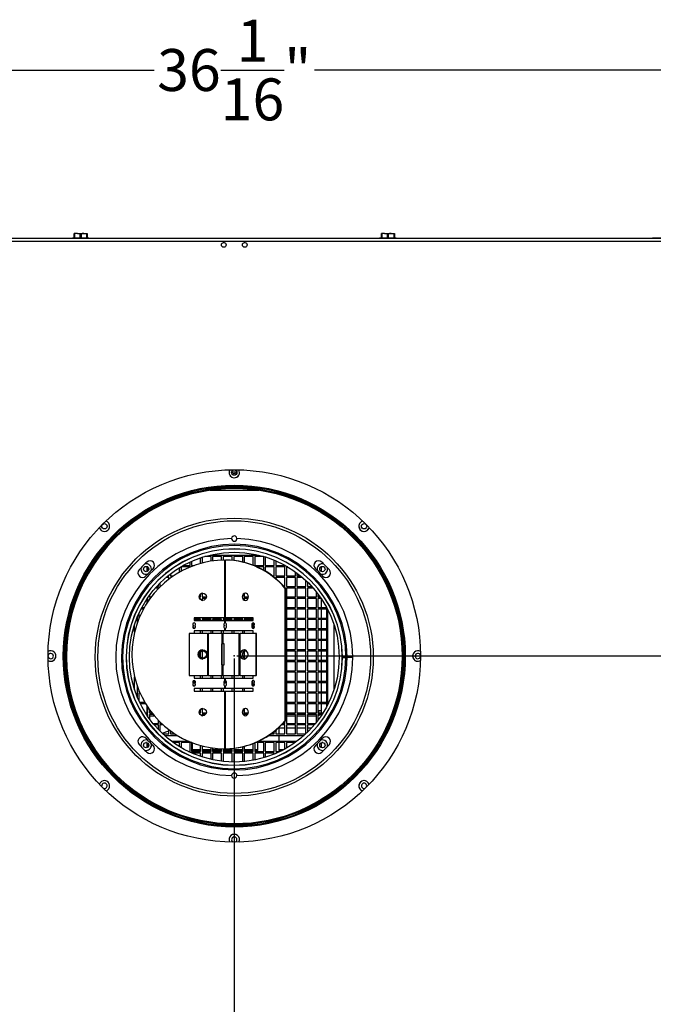
# Model space of a CAD drawing. Extents: x 5 to 179, y 7 to 122.
# Drawn here: x 86 to 101, y 96 to 119 of the extents above; entities that cross this region are included whole.
import ezdxf

# ---------------------------------------------------------------- set-up
doc = ezdxf.new("R2010")
doc.units = 0
doc.header["$MEASUREMENT"] = 0
doc.header["$PDSIZE"] = -1
doc.linetypes.add('SLD-SOLID', pattern=[0])
doc.layers.get('0').update_dxf_attribs({"linetype": 'CONTINUOUS'})
doc.layers.get('DEFPOINTS').update_dxf_attribs({"linetype": 'CONTINUOUS'})
doc.layers.add('DIM', color=3, linetype='SLD-SOLID')
doc.layers.add('SLD-0', color=7, linetype='SLD-SOLID')
doc.styles.add('SLDTEXTSTYLE0', font='TXT', dxfattribs={"width": 0.75})
doc.styles.get("Standard").update_dxf_attribs({"font": 'arial.ttf'})
doc.dimstyles.new('ARCH_SALES_DRAWING', dxfattribs={"dimtxt": 1, "dimasz": 0.75, "dimexe": 1, "dimexo": 0.5, "dimgap": 0.25, "dimtad": 0, "dimtih": 1, "dimtoh": 1, "dimdec": 4, "dimzin": 12, "dimtxsty": 'SLDTEXTSTYLE0', "dimsah": 1, "dimcen": 0.09, "dimclrd": 256, "dimclre": 256, "dimclrt": 256, "dimazin": 3, "dimtfac": 1, "dimtdec": 3, "dimtofl": 0, "dimtmove": 0, "dimatfit": 3, "dimtolj": 1, "dimtzin": 12})

# ---------------------------------------------------------------- blocks, each defined once
blk = doc.blocks.new('_D_17')
at = {"layer": 'DEFPOINTS', "color": 0}
for p in [(109.543, 113.782), (127.659, 113.782), (91.505, 103.836)]:
    blk.add_point(p, dxfattribs=at)
at = {"layer": 'DIM'}
for p, q in [((109.606, 113.782), (128.659, 113.782)), ((127.659, 112.532), (127.659, 110.255)), ((127.659, 105.086), (127.659, 107.363)), ((91.568, 103.836), (128.659, 103.836))]:
    blk.add_line(p, q, dxfattribs=at)
for points in [[(127.868, 112.532), (127.451, 112.532), (127.659, 113.782)], [(127.451, 105.086), (127.868, 105.086), (127.659, 103.836)]]:
    blk.add_solid(points, dxfattribs=at)
at = {"layer": 'DIM', "insert": (127.659, 108.809), "char_height": 1, "attachment_point": 5}
blk.add_mtext('\\A1;9{\\H1.000000x;\\S15/16;}"', dxfattribs=at)
blk = doc.blocks.new('_D_18')
at = {"layer": 'DEFPOINTS', "color": 0}
for p in [(91.505, 103.836), (62.51, 89.826), (62.51, 79.858)]:
    blk.add_point(p, dxfattribs=at)
at = {"layer": 'DIM'}
for p, q in [((91.505, 103.773), (91.505, 78.858)), ((62.51, 89.763), (62.51, 78.858)), ((63.76, 79.858), (75.787, 79.858)), ((90.255, 79.858), (78.228, 79.858))]:
    blk.add_line(p, q, dxfattribs=at)
for points in [[(63.76, 80.066), (63.76, 79.65), (62.51, 79.858)], [(90.255, 79.65), (90.255, 80.066), (91.505, 79.858)]]:
    blk.add_solid(points, dxfattribs=at)
at = {"layer": 'DIM', "insert": (77.007, 79.858), "char_height": 1, "attachment_point": 5}
blk.add_mtext('\\A1;29"', dxfattribs=at)
blk = doc.blocks.new('_D_20')
at = {"layer": 'DEFPOINTS', "color": 0}
for p in [(109.543, 117.801), (73.467, 113.782), (109.543, 113.782)]:
    blk.add_point(p, dxfattribs=at)
at = {"layer": 'DIM'}
for p, q in [((73.467, 113.845), (73.467, 118.801)), ((109.543, 113.845), (109.543, 118.801)), ((74.717, 117.801), (89.593, 117.801)), ((108.293, 117.801), (93.416, 117.801))]:
    blk.add_line(p, q, dxfattribs=at)
for points in [[(74.717, 118.009), (74.717, 117.592), (73.467, 117.801)], [(108.293, 117.592), (108.293, 118.009), (109.543, 117.801)]]:
    blk.add_solid(points, dxfattribs=at)
at = {"layer": 'DIM', "insert": (91.505, 117.801), "char_height": 1, "attachment_point": 5}
blk.add_mtext('\\A1;36{\\H1.000000x;\\S1/16;}"', dxfattribs=at)

msp = doc.modelspace()

# ---------------------------------------------------------------- linework, layer by layer
at = {"color": 7, "linetype": 'SLD-SOLID'}
for p, q in [((87.68908, 113.89558), (87.68908, 113.90439)), ((87.76633, 113.90439), (87.68908, 113.90439)), ((87.69815, 113.89558), (87.68908, 113.89558)), ((87.68908, 113.78999), (87.68908, 113.89558)), ((87.69815, 113.89558), (87.69815, 113.78999)), ((87.83451, 113.89558), (87.76633, 113.90439)), ((87.76633, 113.90439), (87.92083, 113.90439)), ((87.83451, 113.78999), (87.83451, 113.89558)), ((87.85265, 113.89558), (87.83451, 113.89558)), ((87.85265, 113.89558), (87.85265, 113.78999)), ((87.98901, 113.89558), (87.92083, 113.90439)), ((87.92083, 113.90439), (87.99808, 113.90439)), ((87.98901, 113.78999), (87.98901, 113.89558)), ((87.99808, 113.89558), (87.98901, 113.89558)), ((87.99808, 113.90439), (87.99808, 113.89558)), ((87.99808, 113.89558), (87.99808, 113.78999)), ((95.01117, 113.89558), (95.01117, 113.90439)), ((95.08842, 113.90439), (95.01117, 113.90439)), ((95.02024, 113.89558), (95.01117, 113.89558)), ((95.01117, 113.78999), (95.01117, 113.89558)), ((95.02024, 113.89558), (95.02024, 113.78999)), ((95.1566, 113.89558), (95.08842, 113.90439)), ((95.08842, 113.90439), (95.24292, 113.90439)), ((95.1566, 113.78999), (95.1566, 113.89558)), ((95.17474, 113.89558), (95.1566, 113.89558)), ((95.17474, 113.89558), (95.17474, 113.78999)), ((95.3111, 113.89558), (95.24292, 113.90439)), ((95.24292, 113.90439), (95.32017, 113.90439)), ((95.3111, 113.78999), (95.3111, 113.89558)), ((95.32017, 113.89558), (95.3111, 113.89558)), ((95.32017, 113.90439), (95.32017, 113.89558)), ((95.32017, 113.89558), (95.32017, 113.78999)), ((109.54253, 113.78239), (73.46672, 113.78239)), ((109.54253, 113.71139), (73.46672, 113.71139)), ((87.64708, 113.7833), (81.54008, 113.7833)), ((87.64708, 113.78999), (87.64708, 113.78239)), ((88.04008, 113.78999), (87.64708, 113.78999)), ((88.04008, 113.78239), (88.04008, 113.78999)), ((94.96917, 113.7833), (88.04008, 113.7833)), ((94.96917, 113.78999), (94.96917, 113.78239)), ((95.36217, 113.78999), (94.96917, 113.78999)), ((95.36217, 113.78239), (95.36217, 113.78999)), ((101.46917, 113.7833), (95.36217, 113.7833)), ((101.46917, 113.78999), (101.46917, 113.78239)), ((101.86217, 113.78999), (101.46917, 113.78999)), ((90.48688, 106.08985), (90.48688, 105.99264)), ((90.70088, 106.04031), (90.70088, 106.17367)), ((90.73788, 106.18591), (90.73788, 106.05024)), ((90.95188, 106.20664), (90.80548, 106.20664)), ((90.92973, 106.23939), (92.07953, 106.23939)), ((90.95188, 106.09443), (90.95188, 106.20664)), ((91.20288, 106.20664), (90.98888, 106.20664)), ((90.98888, 106.20664), (90.98888, 106.09985)), ((91.20288, 106.11872), (91.20288, 106.20664)), ((91.45388, 106.20664), (91.23988, 106.20664)), ((91.23988, 106.20664), (91.23988, 106.11986)), ((91.27844, 104.74439), (91.27844, 106.12037)), ((91.27844, 106.12037), (91.29481, 106.12037)), ((91.29481, 106.12037), (91.30752, 106.12037)), ((91.29481, 104.74439), (91.29481, 106.12037)), ((91.45388, 106.11362), (91.45388, 106.20664)), ((91.70488, 106.20664), (91.49088, 106.20664)), ((91.49088, 106.20664), (91.49088, 106.11001)), ((91.70488, 106.07367), (91.70488, 106.20664)), ((91.95588, 106.20664), (91.74188, 106.20664)), ((91.74188, 106.20664), (91.74188, 106.06467)), ((91.95588, 105.99597), (91.95588, 106.20664)), ((92.20377, 106.20664), (91.99288, 106.20664)), ((91.99288, 106.20664), (91.99288, 105.99264)), ((92.20688, 105.99264), (92.20688, 106.20574)), ((92.24388, 106.1946), (92.24388, 105.99264)), ((92.45788, 105.99264), (92.45788, 106.11752)), ((92.49488, 106.10191), (92.49488, 105.99264)), ((89.44532, 105.95564), (89.36549, 105.95564)), ((89.42313, 105.95564), (89.42313, 105.84412)), ((89.44588, 105.85604), (89.44588, 105.9552)), ((90.19888, 105.83138), (90.19888, 105.9383)), ((90.44988, 105.95564), (90.23588, 105.95564)), ((90.23588, 105.95564), (90.23588, 105.85199)), ((90.29206, 105.99264), (90.44988, 105.99264)), ((90.44988, 105.99264), (90.44988, 106.073)), ((90.44988, 105.95404), (90.44988, 105.95564)), ((90.48688, 105.99264), (90.55033, 105.99264)), ((91.99288, 105.99264), (92.20688, 105.99264)), ((92.20688, 105.95564), (92.05146, 105.95564)), ((92.20688, 105.87614), (92.20688, 105.95564)), ((92.24388, 105.99264), (92.45788, 105.99264)), ((92.45788, 105.95564), (92.24388, 105.95564)), ((92.24388, 105.95564), (92.24388, 105.85448)), ((92.45788, 105.74164), (92.45788, 105.95564)), ((92.49488, 105.99264), (92.70888, 105.99264)), ((92.70888, 105.95564), (92.49488, 105.95564)), ((92.49488, 105.95564), (92.49488, 105.74164)), ((92.70888, 105.99264), (92.70888, 105.99723)), ((92.70888, 105.74164), (92.70888, 105.95564)), ((92.78163, 105.95564), (92.74588, 105.95564)), ((92.74588, 105.95564), (92.74588, 105.74164)), ((93.64377, 105.95564), (93.56393, 105.95564)), ((93.58313, 105.84507), (93.58313, 105.95564)), ((89.40563, 105.78039), (89.44104, 105.78552)), ((89.94788, 105.70464), (89.87778, 105.70464)), ((89.92197, 105.74164), (89.94788, 105.74164)), ((89.94788, 105.74164), (89.94788, 105.76255)), ((89.94788, 105.66487), (89.94788, 105.70464)), ((89.98488, 105.79143), (89.98488, 105.74164)), ((89.98488, 105.74164), (90.05451, 105.74164)), ((90.00145, 105.70464), (89.98488, 105.70464)), ((89.98488, 105.70464), (89.98488, 105.69261)), ((92.41164, 105.74164), (92.45788, 105.74164)), ((92.49488, 105.74164), (92.70888, 105.74164)), ((92.70888, 105.70464), (92.49488, 105.70464)), ((92.49488, 105.70464), (92.49488, 105.67578)), ((92.70888, 105.49064), (92.70888, 105.70464)), ((92.74588, 105.74164), (92.95988, 105.74164)), ((92.95988, 105.70464), (92.74588, 105.70464)), ((92.74588, 105.70464), (92.74588, 105.49064)), ((92.95988, 105.74164), (92.95988, 105.83919)), ((92.95988, 105.49064), (92.95988, 105.70464)), ((92.99688, 105.81218), (92.99688, 105.74164)), ((92.99688, 105.74164), (93.08729, 105.74164)), ((93.13148, 105.70464), (92.99688, 105.70464)), ((92.99688, 105.70464), (92.99688, 105.49064)), ((93.21088, 105.49064), (93.21088, 105.63361)), ((93.56821, 105.78552), (93.60363, 105.78039)), ((89.69688, 105.45364), (89.62405, 105.45364)), ((89.65711, 105.49064), (89.69688, 105.49064)), ((89.69688, 105.49064), (89.69688, 105.53325)), ((89.69688, 105.44065), (89.69688, 105.45364)), ((89.73388, 105.57117), (89.73388, 105.49064)), ((89.73388, 105.49064), (89.74653, 105.49064)), ((92.68947, 105.49064), (92.70888, 105.49064)), ((92.71135, 105.45232), (92.72406, 105.45232)), ((92.71135, 105.45232), (92.71135, 102.28847)), ((92.72406, 105.45232), (92.72406, 102.28847)), ((92.74588, 105.49064), (92.95988, 105.49064)), ((92.95988, 105.45364), (92.74588, 105.45364)), ((92.74588, 105.45364), (92.74588, 105.23964)), ((92.95988, 105.23964), (92.95988, 105.45364)), ((92.99688, 105.49064), (93.21088, 105.49064)), ((93.21088, 105.45364), (92.99688, 105.45364)), ((92.99688, 105.45364), (92.99688, 105.23964)), ((93.21088, 105.23964), (93.21088, 105.45364)), ((93.24788, 105.59834), (93.24788, 105.49064)), ((93.24788, 105.49064), (93.35214, 105.49064)), ((93.3852, 105.45364), (93.24788, 105.45364)), ((93.24788, 105.45364), (93.24788, 105.23964)), ((89.42313, 105.19108), (89.42313, 105.09335)), ((89.44588, 105.20264), (89.43087, 105.20264)), ((89.44588, 105.12821), (89.44588, 105.20264)), ((89.48288, 105.27695), (89.48288, 105.23964)), ((89.48288, 105.23964), (89.52507, 105.23964)), ((89.49764, 105.20264), (89.48288, 105.20264)), ((89.48288, 105.20264), (89.48288, 105.18206)), ((90.67283, 105.23964), (90.70088, 105.23964)), ((90.70088, 105.20264), (90.68332, 105.20264)), ((90.70088, 105.23964), (90.70088, 105.30859)), ((90.70088, 105.1802), (90.70088, 105.20264)), ((90.73788, 105.32843), (90.73788, 105.23964)), ((90.73788, 105.23964), (90.83907, 105.23964)), ((90.82858, 105.20264), (90.73788, 105.20264)), ((90.73788, 105.20264), (90.73788, 105.16036)), ((91.70388, 105.23964), (91.70488, 105.23964)), ((91.70488, 105.23964), (91.70488, 105.25902)), ((91.74188, 105.31903), (91.74188, 105.23964)), ((91.74188, 105.23964), (91.84508, 105.23964)), ((91.83563, 105.20264), (91.74188, 105.20264)), ((91.74188, 105.20264), (91.74188, 105.16976)), ((92.74588, 105.23964), (92.95988, 105.23964)), ((92.95988, 105.20264), (92.74588, 105.20264)), ((92.74588, 105.20264), (92.74588, 104.98864)), ((92.95988, 104.98864), (92.95988, 105.20264)), ((92.99688, 105.23964), (93.21088, 105.23964)), ((93.21088, 105.20264), (92.99688, 105.20264)), ((92.99688, 105.20264), (92.99688, 104.98864)), ((93.21088, 104.98864), (93.21088, 105.20264)), ((93.24788, 105.23964), (93.46188, 105.23964)), ((93.46188, 105.20264), (93.24788, 105.20264)), ((93.24788, 105.20264), (93.24788, 104.98864)), ((93.46188, 105.23964), (93.46188, 105.36176)), ((93.46188, 104.98864), (93.46188, 105.20264)), ((93.49888, 105.31403), (93.49888, 105.23964)), ((93.49888, 105.23964), (93.55299, 105.23964)), ((93.57839, 105.20264), (93.49888, 105.20264)), ((93.49888, 105.20264), (93.49888, 104.98864)), ((93.58313, 104.98864), (93.58313, 105.19558)), ((89.33962, 104.95164), (89.28238, 104.95164)), ((89.30184, 104.98864), (89.36009, 104.98864)), ((92.74588, 104.98864), (92.95988, 104.98864)), ((92.95988, 104.95164), (92.74588, 104.95164)), ((92.74588, 104.95164), (92.74588, 104.73764)), ((92.95988, 104.73764), (92.95988, 104.95164)), ((92.99688, 104.98864), (93.21088, 104.98864)), ((93.21088, 104.95164), (92.99688, 104.95164)), ((92.99688, 104.95164), (92.99688, 104.73764)), ((93.21088, 104.73764), (93.21088, 104.95164)), ((93.24788, 104.98864), (93.46188, 104.98864)), ((93.46188, 104.95164), (93.24788, 104.95164)), ((93.24788, 104.95164), (93.24788, 104.73764)), ((93.46188, 104.73764), (93.46188, 104.95164)), ((93.49888, 104.98864), (93.70742, 104.98864)), ((93.71288, 104.95164), (93.49888, 104.95164)), ((93.49888, 104.95164), (93.49888, 104.73764)), ((93.58313, 104.73764), (93.58313, 104.95164)), ((93.71288, 104.73764), (93.71288, 104.95164)), ((93.73188, 102.6709), (93.73188, 104.94189)), ((89.19188, 104.7557), (89.19188, 104.61633)), ((89.23188, 104.84784), (89.23188, 104.73764)), ((89.23188, 104.73764), (89.23791, 104.73764)), ((91.27844, 104.74439), (90.54773, 104.74439)), ((90.54773, 104.74439), (90.54773, 104.68239)), ((90.54773, 104.68239), (91.27844, 104.68239)), ((90.55211, 104.74439), (90.55211, 104.68239)), ((90.55211, 104.73764), (90.70088, 104.73764)), ((90.70088, 104.70064), (90.55211, 104.70064)), ((90.70088, 104.73764), (90.70088, 104.74439)), ((90.70088, 104.68239), (90.70088, 104.70064)), ((90.73788, 104.74439), (90.73788, 104.73764)), ((90.73788, 104.73764), (90.95188, 104.73764)), ((90.95188, 104.70064), (90.73788, 104.70064)), ((90.73788, 104.70064), (90.73788, 104.68239)), ((90.95188, 104.73764), (90.95188, 104.74439)), ((90.95188, 104.68239), (90.95188, 104.70064)), ((90.98888, 104.74439), (90.98888, 104.73764)), ((90.98888, 104.73764), (91.20288, 104.73764)), ((91.20288, 104.70064), (90.98888, 104.70064)), ((90.98888, 104.70064), (90.98888, 104.68239)), ((91.20288, 104.73764), (91.20288, 104.74439)), ((91.20288, 104.68239), (91.20288, 104.70064)), ((91.23988, 104.74439), (91.23988, 104.73764)), ((91.23988, 104.73764), (91.45388, 104.73764)), ((91.45388, 104.70064), (91.23988, 104.70064)), ((91.23988, 104.70064), (91.23988, 104.68239)), ((91.29481, 104.74439), (91.27844, 104.74439)), ((91.27844, 104.62093), (91.27844, 104.68239)), ((91.27844, 104.68239), (91.29481, 104.68239)), ((91.95399, 104.74439), (91.29481, 104.74439)), ((91.29481, 104.62093), (91.29481, 104.68239)), ((91.29481, 104.68239), (91.95399, 104.68239)), ((91.45388, 104.73764), (91.45388, 104.74439)), ((91.45388, 104.68239), (91.45388, 104.70064)), ((91.49088, 104.74439), (91.49088, 104.73764)), ((91.49088, 104.73764), (91.70488, 104.73764)), ((91.70488, 104.70064), (91.49088, 104.70064)), ((91.49088, 104.70064), (91.49088, 104.68239)), ((91.70488, 104.73764), (91.70488, 104.74439)), ((91.70488, 104.68239), (91.70488, 104.70064)), ((91.74188, 104.74439), (91.74188, 104.73764)), ((91.74188, 104.73764), (91.95399, 104.73764)), ((91.95399, 104.70064), (91.74188, 104.70064)), ((91.74188, 104.70064), (91.74188, 104.68239)), ((91.95399, 104.68239), (91.95399, 104.74439)), ((92.74588, 104.73764), (92.95988, 104.73764)), ((92.95988, 104.70064), (92.74588, 104.70064)), ((92.74588, 104.70064), (92.74588, 104.48664)), ((92.95988, 104.48664), (92.95988, 104.70064)), ((92.99688, 104.73764), (93.21088, 104.73764)), ((93.21088, 104.70064), (92.99688, 104.70064)), ((92.99688, 104.70064), (92.99688, 104.48664)), ((93.21088, 104.48664), (93.21088, 104.70064)), ((93.24788, 104.73764), (93.46188, 104.73764)), ((93.46188, 104.70064), (93.24788, 104.70064)), ((93.24788, 104.70064), (93.24788, 104.48664)), ((93.46188, 104.48664), (93.46188, 104.70064)), ((93.49888, 104.73764), (93.71288, 104.73764)), ((93.71288, 104.70064), (93.49888, 104.70064)), ((93.49888, 104.70064), (93.49888, 104.48664)), ((93.58313, 104.48664), (93.58313, 104.70064)), ((93.71288, 104.48664), (93.71288, 104.70064)), ((89.12938, 104.40309), (89.12938, 104.58626)), ((90.53104, 104.55739), (90.52666, 104.55739)), ((91.27181, 104.55739), (91.26743, 104.55739)), ((91.29481, 104.62093), (91.27844, 104.62093)), ((91.27844, 104.43239), (91.27844, 104.49386)), ((91.27844, 104.49386), (91.29481, 104.49386)), ((91.29481, 104.43239), (91.29481, 104.49386)), ((91.9477, 104.55739), (91.93499, 104.55739)), ((91.95588, 104.49451), (91.95588, 104.62028)), ((92.74588, 104.48664), (92.95988, 104.48664)), ((92.95988, 104.44964), (92.74588, 104.44964)), ((92.74588, 104.44964), (92.74588, 104.23564)), ((92.95988, 104.23564), (92.95988, 104.44964)), ((92.99688, 104.48664), (93.21088, 104.48664)), ((93.21088, 104.44964), (92.99688, 104.44964)), ((92.99688, 104.44964), (92.99688, 104.23564)), ((93.21088, 104.23564), (93.21088, 104.44964)), ((93.24788, 104.48664), (93.46188, 104.48664)), ((93.46188, 104.44964), (93.24788, 104.44964)), ((93.24788, 104.44964), (93.24788, 104.23564)), ((93.46188, 104.23564), (93.46188, 104.44964)), ((93.49888, 104.48664), (93.71288, 104.48664)), ((93.71288, 104.44964), (93.49888, 104.44964)), ((93.49888, 104.44964), (93.49888, 104.23564)), ((93.58313, 104.23564), (93.58313, 104.44964)), ((93.71288, 104.23564), (93.71288, 104.44964)), ((93.87988, 104.58626), (93.87988, 103.02653)), ((90.43027, 104.37039), (90.43027, 103.37039)), ((90.86412, 104.37039), (90.43027, 104.37039)), ((91.27844, 104.43239), (90.54773, 104.43239)), ((90.54773, 104.43239), (90.54773, 104.37039)), ((90.55211, 104.43239), (90.55211, 104.37039)), ((90.70088, 104.37039), (90.70088, 104.43239)), ((90.73788, 104.43239), (90.73788, 104.37039)), ((90.86412, 104.37039), (90.86412, 103.37039)), ((90.86412, 104.37039), (90.88133, 104.37039)), ((90.88133, 104.37039), (90.88133, 103.37039)), ((91.21504, 104.37039), (90.88133, 104.37039)), ((90.95188, 104.37039), (90.95188, 104.43239)), ((90.98888, 104.43239), (90.98888, 104.37039)), ((91.20288, 104.37039), (91.20288, 104.43239)), ((91.21504, 104.37039), (91.24245, 104.37039)), ((91.21504, 104.12039), (91.21504, 104.37039)), ((91.23988, 104.43239), (91.23988, 104.37039)), ((91.24245, 104.12039), (91.24245, 104.37039)), ((91.61672, 104.37039), (91.24245, 104.37039)), ((91.29481, 104.43239), (91.27844, 104.43239)), ((91.95399, 104.43239), (91.29481, 104.43239)), ((91.45388, 104.37039), (91.45388, 104.43239)), ((91.49088, 104.43239), (91.49088, 104.37039)), ((91.61672, 104.37039), (91.61672, 103.37039)), ((91.61672, 104.37039), (91.63404, 104.37039)), ((91.63404, 104.37039), (91.63404, 103.37039)), ((92.02542, 104.37039), (91.63404, 104.37039)), ((91.70488, 104.37039), (91.70488, 104.43239)), ((91.74188, 104.43239), (91.74188, 104.37039)), ((91.95399, 104.37039), (91.95399, 104.43239)), ((92.02542, 103.37039), (92.02542, 104.37039)), ((92.03813, 104.37039), (92.02542, 104.37039)), ((92.03813, 103.37039), (92.03813, 104.37039)), ((92.74588, 104.23564), (92.95988, 104.23564)), ((92.99688, 104.23564), (93.21088, 104.23564)), ((93.24788, 104.23564), (93.46188, 104.23564)), ((93.49888, 104.23564), (93.71288, 104.23564)), ((91.21504, 104.12039), (91.19765, 104.12039)), ((91.19765, 104.12039), (91.19765, 103.62039)), ((91.2108, 104.12039), (91.2108, 103.62039)), ((91.24245, 104.12039), (91.21504, 104.12039)), ((91.26195, 104.12039), (91.24245, 104.12039)), ((91.26195, 103.62039), (91.26195, 104.12039)), ((92.95988, 104.19864), (92.74588, 104.19864)), ((92.74588, 104.19864), (92.74588, 103.98464)), ((92.74588, 103.98464), (92.95988, 103.98464)), ((92.95988, 103.98464), (92.95988, 104.19864)), ((93.21088, 104.19864), (92.99688, 104.19864)), ((92.99688, 104.19864), (92.99688, 103.98464)), ((92.99688, 103.98464), (93.21088, 103.98464)), ((93.21088, 103.98464), (93.21088, 104.19864)), ((93.46188, 104.19864), (93.24788, 104.19864)), ((93.24788, 104.19864), (93.24788, 103.98464)), ((93.24788, 103.98464), (93.46188, 103.98464)), ((93.46188, 103.98464), (93.46188, 104.19864)), ((93.71288, 104.19864), (93.49888, 104.19864)), ((93.49888, 104.19864), (93.49888, 103.98464)), ((93.49888, 103.98464), (93.71288, 103.98464)), ((93.58313, 103.98464), (93.58313, 104.19864)), ((93.71288, 103.98464), (93.71288, 104.19864)), ((90.70088, 103.8062), (90.70088, 103.93459)), ((90.7922, 103.94764), (90.73788, 103.94764)), ((90.73788, 103.94764), (90.73788, 103.78636)), ((91.70488, 103.85577), (91.70488, 103.88502)), ((91.74188, 103.94503), (91.74188, 103.79576)), ((91.8028, 103.94764), (91.74616, 103.94764)), ((92.95988, 103.94764), (92.74588, 103.94764)), ((92.74588, 103.94764), (92.74588, 103.73364)), ((92.95988, 103.73364), (92.95988, 103.94764)), ((93.21088, 103.94764), (92.99688, 103.94764)), ((92.99688, 103.94764), (92.99688, 103.73364)), ((93.21088, 103.73364), (93.21088, 103.94764)), ((93.46188, 103.94764), (93.24788, 103.94764)), ((93.24788, 103.94764), (93.24788, 103.73364)), ((93.46188, 103.73364), (93.46188, 103.94764)), ((93.71288, 103.94764), (93.49888, 103.94764)), ((93.49888, 103.94764), (93.49888, 103.73364)), ((93.58313, 103.73364), (93.58313, 103.94764)), ((93.71288, 103.73364), (93.71288, 103.94764)), ((94.07961, 103.79741), (94.08223, 103.7974)), ((94.07963, 103.80639), (94.08225, 103.80639)), ((94.08223, 103.7974), (94.1654, 103.79711)), ((94.08225, 103.80639), (94.16542, 103.80639)), ((94.1654, 103.79711), (94.1935, 103.79701)), ((94.16542, 103.80639), (94.19351, 103.80639)), ((94.32961, 103.79653), (94.1935, 103.79701)), ((94.32963, 103.80639), (94.19351, 103.80639)), ((91.19765, 103.62039), (91.21504, 103.62039)), ((91.21504, 103.37039), (91.21504, 103.62039)), ((91.21504, 103.62039), (91.24245, 103.62039)), ((91.24245, 103.62039), (91.26195, 103.62039)), ((91.24245, 103.37039), (91.24245, 103.62039)), ((92.74588, 103.73364), (92.95988, 103.73364)), ((92.95988, 103.69664), (92.74588, 103.69664)), ((92.74588, 103.69664), (92.74588, 103.48264)), ((92.95988, 103.48264), (92.95988, 103.69664)), ((92.99688, 103.73364), (93.21088, 103.73364)), ((93.21088, 103.69664), (92.99688, 103.69664)), ((92.99688, 103.69664), (92.99688, 103.48264)), ((93.21088, 103.48264), (93.21088, 103.69664)), ((93.24788, 103.73364), (93.46188, 103.73364)), ((93.46188, 103.69664), (93.24788, 103.69664)), ((93.24788, 103.69664), (93.24788, 103.48264)), ((93.46188, 103.48264), (93.46188, 103.69664)), ((93.49888, 103.73364), (93.71288, 103.73364)), ((93.71288, 103.69664), (93.49888, 103.69664)), ((93.49888, 103.69664), (93.49888, 103.48264)), ((93.58313, 103.48264), (93.58313, 103.69664)), ((93.71288, 103.48264), (93.71288, 103.69664)), ((89.12938, 103.02653), (89.12938, 103.33769)), ((90.43027, 103.37039), (90.86412, 103.37039)), ((90.54773, 103.37039), (90.54773, 103.30839)), ((90.54773, 103.30839), (91.27844, 103.30839)), ((90.55211, 103.37039), (90.55211, 103.30839)), ((90.70088, 103.30839), (90.70088, 103.37039)), ((90.73788, 103.37039), (90.73788, 103.30839)), ((90.88133, 103.37039), (90.86412, 103.37039)), ((90.88133, 103.37039), (91.21504, 103.37039)), ((90.95188, 103.30839), (90.95188, 103.37039)), ((90.98888, 103.37039), (90.98888, 103.30839)), ((91.20288, 103.30839), (91.20288, 103.37039)), ((91.24245, 103.37039), (91.21504, 103.37039)), ((91.23988, 103.37039), (91.23988, 103.30839)), ((91.24245, 103.37039), (91.61672, 103.37039)), ((91.27844, 103.24693), (91.27844, 103.30839)), ((91.27844, 103.30839), (91.29481, 103.30839)), ((91.29481, 103.24693), (91.29481, 103.30839)), ((91.29481, 103.30839), (91.95399, 103.30839)), ((91.45388, 103.30839), (91.45388, 103.37039)), ((91.49088, 103.37039), (91.49088, 103.30839)), ((91.63404, 103.37039), (91.61672, 103.37039)), ((91.63404, 103.37039), (92.02542, 103.37039)), ((91.70488, 103.30839), (91.70488, 103.37039)), ((91.74188, 103.37039), (91.74188, 103.30839)), ((91.95399, 103.30839), (91.95399, 103.37039)), ((92.03813, 103.37039), (92.02542, 103.37039)), ((92.74588, 103.48264), (92.95988, 103.48264)), ((92.95988, 103.44564), (92.74588, 103.44564)), ((92.74588, 103.44564), (92.74588, 103.23164)), ((92.95988, 103.23164), (92.95988, 103.44564)), ((92.99688, 103.48264), (93.21088, 103.48264)), ((93.21088, 103.44564), (92.99688, 103.44564)), ((92.99688, 103.44564), (92.99688, 103.23164)), ((93.21088, 103.23164), (93.21088, 103.44564)), ((93.24788, 103.48264), (93.46188, 103.48264)), ((93.46188, 103.44564), (93.24788, 103.44564)), ((93.24788, 103.44564), (93.24788, 103.23164)), ((93.46188, 103.23164), (93.46188, 103.44564)), ((93.49888, 103.48264), (93.71288, 103.48264)), ((93.71288, 103.44564), (93.49888, 103.44564)), ((93.49888, 103.44564), (93.49888, 103.23164)), ((93.58313, 103.23164), (93.58313, 103.44564)), ((93.71288, 103.23164), (93.71288, 103.44564)), ((89.19188, 103.12446), (89.19188, 102.85709)), ((90.57866, 103.19464), (90.52117, 103.19464)), ((90.52206, 103.23164), (90.57777, 103.23164)), ((90.53104, 103.18339), (90.52666, 103.18339)), ((91.27844, 103.05839), (90.54773, 103.05839)), ((90.54773, 103.05839), (90.54773, 102.99639)), ((90.55211, 103.05839), (90.55211, 102.99639)), ((90.70088, 102.99639), (90.70088, 103.05839)), ((90.73788, 103.05839), (90.73788, 102.99639)), ((90.95188, 102.99639), (90.95188, 103.05839)), ((90.98888, 103.05839), (90.98888, 102.99639)), ((91.20288, 102.99639), (91.20288, 103.05839)), ((91.23988, 103.05839), (91.23988, 102.99639)), ((91.31364, 103.19464), (91.26194, 103.19464)), ((91.26283, 103.23164), (91.31284, 103.23164)), ((91.27181, 103.18339), (91.26743, 103.18339)), ((91.29481, 103.24693), (91.27844, 103.24693)), ((91.27844, 103.05839), (91.27844, 103.11986)), ((91.27844, 103.11986), (91.29481, 103.11986)), ((91.29481, 103.05839), (91.27844, 103.05839)), ((91.29481, 103.05839), (91.29481, 103.11986)), ((91.95399, 103.05839), (91.29481, 103.05839)), ((91.45388, 102.99639), (91.45388, 103.05839)), ((91.49088, 103.05839), (91.49088, 102.99639)), ((91.70488, 102.99639), (91.70488, 103.05839)), ((91.74188, 103.05839), (91.74188, 102.99639)), ((91.9477, 103.18339), (91.93499, 103.18339)), ((91.95588, 103.19464), (91.9388, 103.19464)), ((91.9396, 103.23164), (91.95588, 103.23164)), ((91.95399, 102.99639), (91.95399, 103.05839)), ((91.95588, 103.23164), (91.95588, 103.24628)), ((91.95588, 103.12051), (91.95588, 103.19464)), ((92.74588, 103.23164), (92.95988, 103.23164)), ((92.95988, 103.19464), (92.74588, 103.19464)), ((92.74588, 103.19464), (92.74588, 102.98064)), ((92.95988, 102.98064), (92.95988, 103.19464)), ((92.99688, 103.23164), (93.21088, 103.23164)), ((93.21088, 103.19464), (92.99688, 103.19464)), ((92.99688, 103.19464), (92.99688, 102.98064)), ((93.21088, 102.98064), (93.21088, 103.19464)), ((93.24788, 103.23164), (93.46188, 103.23164)), ((93.46188, 103.19464), (93.24788, 103.19464)), ((93.24788, 103.19464), (93.24788, 102.98064)), ((93.46188, 102.98064), (93.46188, 103.19464)), ((93.49888, 103.23164), (93.71288, 103.23164)), ((93.71288, 103.19464), (93.49888, 103.19464)), ((93.49888, 103.19464), (93.49888, 102.98064)), ((93.58313, 102.98064), (93.58313, 103.19464)), ((93.71288, 102.98064), (93.71288, 103.19464)), ((89.23188, 103.01791), (89.23188, 102.98064)), ((89.23188, 102.98064), (89.24734, 102.98064)), ((89.26346, 102.94364), (89.23188, 102.94364)), ((89.23188, 102.94364), (89.23188, 102.76495)), ((90.54773, 102.99639), (91.27844, 102.99639)), ((91.27844, 101.62042), (91.27844, 102.99639)), ((91.27844, 102.99639), (91.29481, 102.99639)), ((91.29481, 102.99639), (91.95399, 102.99639)), ((91.29481, 101.62042), (91.29481, 102.99639)), ((92.74588, 102.98064), (92.95988, 102.98064)), ((92.95988, 102.94364), (92.74588, 102.94364)), ((92.74588, 102.94364), (92.74588, 102.72964)), ((92.95988, 102.72964), (92.95988, 102.94364)), ((92.99688, 102.98064), (93.21088, 102.98064)), ((93.21088, 102.94364), (92.99688, 102.94364)), ((92.99688, 102.94364), (92.99688, 102.72964)), ((93.21088, 102.72964), (93.21088, 102.94364)), ((93.24788, 102.98064), (93.46188, 102.98064)), ((93.46188, 102.94364), (93.24788, 102.94364)), ((93.24788, 102.94364), (93.24788, 102.72964)), ((93.46188, 102.72964), (93.46188, 102.94364)), ((93.49888, 102.98064), (93.71288, 102.98064)), ((93.71288, 102.94364), (93.49888, 102.94364)), ((93.49888, 102.94364), (93.49888, 102.72964)), ((93.58313, 102.72964), (93.58313, 102.94364)), ((93.71288, 102.72964), (93.71288, 102.94364)), ((89.24839, 102.72964), (89.37299, 102.72964)), ((89.39496, 102.69264), (89.26642, 102.69264)), ((89.42313, 102.64744), (89.42313, 102.47864)), ((89.44588, 102.47864), (89.44588, 102.61258)), ((90.73788, 102.58043), (90.73788, 102.47864)), ((91.74188, 102.57103), (91.74188, 102.47864)), ((92.74588, 102.72964), (92.95988, 102.72964)), ((92.95988, 102.69264), (92.74588, 102.69264)), ((92.74588, 102.69264), (92.74588, 102.47864)), ((92.95988, 102.47864), (92.95988, 102.69264)), ((92.99688, 102.72964), (93.21088, 102.72964)), ((93.21088, 102.69264), (92.99688, 102.69264)), ((92.99688, 102.69264), (92.99688, 102.47864)), ((93.21088, 102.47864), (93.21088, 102.69264)), ((93.24788, 102.72964), (93.46188, 102.72964)), ((93.46188, 102.69264), (93.24788, 102.69264)), ((93.24788, 102.69264), (93.24788, 102.47864)), ((93.46188, 102.47864), (93.46188, 102.69264)), ((93.49888, 102.72964), (93.71288, 102.72964)), ((93.71288, 102.69264), (93.49888, 102.69264)), ((93.49888, 102.69264), (93.49888, 102.47864)), ((93.58313, 102.47864), (93.58313, 102.69264)), ((93.71288, 102.63437), (93.71288, 102.69264)), ((89.38635, 102.47864), (89.44588, 102.47864)), ((89.44588, 102.44164), (89.41, 102.44164)), ((89.42313, 102.44164), (89.42313, 102.42171)), ((89.44588, 102.40235), (89.43613, 102.40235)), ((89.44588, 102.3881), (89.44588, 102.44164)), ((89.48288, 102.55873), (89.48288, 102.47864)), ((89.48288, 102.47864), (89.54234, 102.47864)), ((89.57174, 102.44164), (89.48288, 102.44164)), ((89.48288, 102.44164), (89.48288, 102.33584)), ((89.60439, 102.40235), (89.48288, 102.40235)), ((90.67452, 102.47864), (90.70088, 102.47864)), ((90.70088, 102.44164), (90.692, 102.44164)), ((90.70088, 102.47864), (90.70088, 102.56059)), ((90.70088, 102.4322), (90.70088, 102.44164)), ((90.73788, 102.47864), (90.83738, 102.47864)), ((90.8199, 102.44164), (90.73788, 102.44164)), ((90.73788, 102.44164), (90.73788, 102.41236)), ((91.70488, 102.48177), (91.70488, 102.51102)), ((91.74188, 102.47864), (91.84356, 102.47864)), ((91.8278, 102.44164), (91.74188, 102.44164)), ((91.74188, 102.44164), (91.74188, 102.42176)), ((92.74588, 102.47864), (92.95988, 102.47864)), ((92.95988, 102.44164), (92.74588, 102.44164)), ((92.74588, 102.44164), (92.74588, 102.22764)), ((92.95988, 102.40235), (92.74588, 102.40235)), ((92.95988, 102.22764), (92.95988, 102.44164)), ((92.99688, 102.47864), (93.21088, 102.47864)), ((93.21088, 102.44164), (92.99688, 102.44164)), ((92.99688, 102.44164), (92.99688, 102.22764)), ((93.21088, 102.40235), (92.99688, 102.40235)), ((93.21088, 102.22764), (93.21088, 102.44164)), ((93.24788, 102.47864), (93.46188, 102.47864)), ((93.46188, 102.44164), (93.24788, 102.44164)), ((93.24788, 102.44164), (93.24788, 102.22764)), ((93.46188, 102.40235), (93.24788, 102.40235)), ((93.46188, 102.25103), (93.46188, 102.44164)), ((93.49888, 102.47864), (93.6229, 102.47864)), ((93.59925, 102.44164), (93.49888, 102.44164)), ((93.49888, 102.44164), (93.49888, 102.29876)), ((93.58313, 102.43499), (93.49888, 102.40957)), ((93.52043, 102.53525), (93.50105, 102.47864)), ((93.52043, 102.53525), (93.58313, 102.53525)), ((93.58313, 102.41721), (93.58313, 102.44164)), ((89.56619, 102.22764), (89.69688, 102.22764)), ((89.69688, 102.19064), (89.59692, 102.19064)), ((89.69688, 102.22764), (89.69688, 102.30014)), ((89.69688, 102.07954), (89.69688, 102.19064)), ((89.73388, 102.26259), (89.73388, 102.22764)), ((89.73388, 102.22764), (89.76993, 102.22764)), ((89.80995, 102.19064), (89.73388, 102.19064)), ((89.73388, 102.19064), (89.73388, 102.04162)), ((92.55994, 102.12169), (92.70888, 102.12169)), ((92.56713, 102.12169), (92.56713, 101.97664)), ((92.70888, 102.19064), (92.63226, 102.19064)), ((92.66836, 102.22764), (92.70888, 102.22764)), ((92.70888, 102.22764), (92.70888, 102.27141)), ((92.70888, 101.97664), (92.70888, 102.19064)), ((92.71135, 102.28847), (92.72406, 102.28847)), ((92.74588, 102.22764), (92.95988, 102.22764)), ((92.95988, 102.19064), (92.74588, 102.19064)), ((92.74588, 102.19064), (92.74588, 101.97664)), ((92.74588, 102.12169), (92.95988, 102.12169)), ((92.95988, 101.97664), (92.95988, 102.19064)), ((92.99688, 102.22764), (93.21088, 102.22764)), ((93.21088, 102.19064), (92.99688, 102.19064)), ((92.99688, 102.19064), (92.99688, 101.97664)), ((92.99688, 102.12169), (93.21088, 102.12169)), ((93.21088, 101.97918), (93.21088, 102.19064)), ((93.24788, 102.22764), (93.44307, 102.22764)), ((93.41234, 102.19064), (93.24788, 102.19064)), ((93.24788, 102.19064), (93.24788, 102.01445)), ((93.24788, 102.12169), (93.35172, 102.12169)), ((89.78629, 101.99054), (89.94788, 102.04922)), ((89.8011, 101.97664), (89.94788, 101.97664)), ((89.83948, 101.94164), (90.14413, 101.94164)), ((89.94788, 101.97664), (89.94788, 102.07591)), ((89.98488, 102.04818), (89.98488, 101.97664)), ((89.98488, 101.97664), (90.08846, 101.97664)), ((92.3308, 101.94164), (93.16977, 101.94164)), ((92.38102, 101.97664), (92.45788, 101.97664)), ((92.45788, 101.97664), (92.45788, 102.03485)), ((92.49488, 102.065), (92.49488, 101.97664)), ((92.49488, 101.97664), (92.70888, 101.97664)), ((92.56713, 101.94164), (92.56713, 101.79414)), ((92.74588, 101.97664), (92.95988, 101.97664)), ((92.99688, 101.97664), (93.20816, 101.97664)), ((89.41682, 101.77014), (89.39399, 101.77014)), ((89.42313, 101.76867), (89.42313, 101.64567)), ((89.44588, 101.65759), (89.44588, 101.75675)), ((90.43217, 101.79414), (90.0211, 101.79414)), ((90.19888, 101.77014), (90.05422, 101.77014)), ((90.19888, 101.67449), (90.19888, 101.77014)), ((90.44988, 101.77014), (90.23588, 101.77014)), ((90.23588, 101.77014), (90.23588, 101.65227)), ((90.44988, 101.55614), (90.44988, 101.77014)), ((90.49131, 101.77014), (90.48688, 101.77014)), ((90.48688, 101.77014), (90.48688, 101.55614)), ((90.50463, 101.76501), (90.50463, 101.58034)), ((90.70088, 101.55614), (90.70088, 101.70048)), ((90.73788, 101.69055), (90.73788, 101.55614)), ((90.95188, 101.55614), (90.95188, 101.64636)), ((90.98888, 101.64094), (90.98888, 101.55614)), ((91.45388, 101.55614), (91.45388, 101.62717)), ((91.49088, 101.63078), (91.49088, 101.55614)), ((91.70488, 101.55614), (91.70488, 101.66712)), ((91.74188, 101.67612), (91.74188, 101.55614)), ((91.95588, 101.55614), (91.95588, 101.74482)), ((91.99288, 101.75969), (91.99288, 101.55614)), ((92.20688, 101.77014), (92.0176, 101.77014)), ((92.06713, 101.58034), (92.06713, 101.77014)), ((92.98815, 101.79414), (92.07095, 101.79414)), ((92.20688, 101.55614), (92.20688, 101.77014)), ((92.45788, 101.77014), (92.24388, 101.77014)), ((92.24388, 101.77014), (92.24388, 101.55614)), ((92.45788, 101.55614), (92.45788, 101.77014)), ((92.70888, 101.77014), (92.49488, 101.77014)), ((92.49488, 101.77014), (92.49488, 101.55614)), ((92.56713, 101.77014), (92.56713, 101.58034)), ((92.70888, 101.61555), (92.70888, 101.77014)), ((92.95504, 101.77014), (92.74588, 101.77014)), ((92.74588, 101.77014), (92.74588, 101.6363)), ((93.58313, 101.64662), (93.58313, 101.76772)), ((93.61527, 101.77014), (93.59243, 101.77014)), ((89.37139, 101.58717), (89.40563, 101.58239)), ((90.41542, 101.55614), (90.44988, 101.55614)), ((90.48688, 101.55614), (90.70088, 101.55614)), ((90.70088, 101.51914), (90.49543, 101.51914)), ((90.50463, 101.60182), (90.70088, 101.60182)), ((90.50463, 101.58034), (90.70088, 101.58034)), ((90.70088, 101.43912), (90.70088, 101.51914)), ((90.73788, 101.60182), (90.95188, 101.60182)), ((90.73788, 101.58034), (90.95188, 101.58034)), ((90.73788, 101.55614), (90.95188, 101.55614)), ((90.95188, 101.51914), (90.73788, 101.51914)), ((90.73788, 101.51914), (90.73788, 101.42688)), ((90.95188, 101.36827), (90.95188, 101.51914)), ((90.98888, 101.60182), (91.20288, 101.60182)), ((90.98888, 101.58034), (91.20288, 101.58034)), ((90.98888, 101.55614), (91.20288, 101.55614)), ((91.20288, 101.51914), (90.98888, 101.51914)), ((90.98888, 101.51914), (90.98888, 101.36017)), ((91.20288, 101.55614), (91.20288, 101.62206)), ((91.20288, 101.32467), (91.20288, 101.51914)), ((91.23988, 101.62093), (91.23988, 101.55614)), ((91.23988, 101.60182), (91.45388, 101.60182)), ((91.23988, 101.58034), (91.45388, 101.58034)), ((91.23988, 101.55614), (91.45388, 101.55614)), ((91.45388, 101.51914), (91.23988, 101.51914)), ((91.23988, 101.51914), (91.23988, 101.32045)), ((91.29481, 101.62042), (91.27844, 101.62042)), ((91.30752, 101.62042), (91.29481, 101.62042)), ((91.45388, 101.30691), (91.45388, 101.51914)), ((91.49088, 101.60182), (91.70488, 101.60182)), ((91.49088, 101.58034), (91.70488, 101.58034)), ((91.49088, 101.55614), (91.70488, 101.55614)), ((91.70488, 101.51914), (91.49088, 101.51914)), ((91.49088, 101.51914), (91.49088, 101.30643)), ((91.70488, 101.31443), (91.70488, 101.51914)), ((91.74188, 101.60182), (91.95588, 101.60182)), ((91.74188, 101.58034), (91.95588, 101.58034)), ((91.74188, 101.55614), (91.95588, 101.55614)), ((91.95588, 101.51914), (91.74188, 101.51914)), ((91.74188, 101.51914), (91.74188, 101.31768)), ((91.95588, 101.34746), (91.95588, 101.51914)), ((91.99288, 101.60182), (92.06713, 101.60182)), ((91.99288, 101.58034), (92.06713, 101.58034)), ((91.99288, 101.55614), (92.20688, 101.55614)), ((92.20688, 101.51914), (91.99288, 101.51914)), ((91.99288, 101.51914), (91.99288, 101.35454)), ((92.20688, 101.40705), (92.20688, 101.51914)), ((92.24388, 101.55614), (92.45788, 101.55614)), ((92.45788, 101.51914), (92.24388, 101.51914)), ((92.24388, 101.51914), (92.24388, 101.41819)), ((92.45788, 101.49527), (92.45788, 101.51914)), ((92.49488, 101.55614), (92.59384, 101.55614)), ((92.51383, 101.51914), (92.49488, 101.51914)), ((92.49488, 101.51914), (92.49488, 101.51088)), ((92.56713, 101.60182), (92.68355, 101.60182)), ((92.56713, 101.58034), (92.64247, 101.58034)), ((93.60363, 101.58239), (93.63786, 101.58717))]:
    msp.add_line(p, q, dxfattribs=at)
at = {"color": 8, "linetype": 'SLD-SOLID'}
for p, q in [((91.26797, 113.6873), (91.24128, 113.6873)), ((91.76797, 113.6873), (91.74128, 113.6873)), ((90.91969, 107.78839), (92.08956, 107.78839))]:
    msp.add_line(p, q, dxfattribs=at)
at = {"color": 7, "linetype": 'SLD-SOLID', "flags": 128}
for points in [[(87.76633, 113.90439), (87.72612, 113.90121), (87.69815, 113.89558)], [(87.92083, 113.90439), (87.88062, 113.90121), (87.85265, 113.89558)], [(95.08842, 113.90439), (95.04821, 113.90121), (95.02024, 113.89558)], [(95.24292, 113.90439), (95.20271, 113.90121), (95.17474, 113.89558)], [(91.27844, 106.12037), (91.10461, 106.11268), (90.93192, 106.09124), (90.7614, 106.05619), (90.59412, 106.00774), (90.4311, 105.94619), (90.27333, 105.87191), (90.12178, 105.78537), (89.97738, 105.68709), (89.84103, 105.57767), (89.71354, 105.45778), (89.59571, 105.32817), (89.48826, 105.18962), (89.39184, 105.04298), (89.30704, 104.88915), (89.2344, 104.72908), (89.17434, 104.56375), (89.12725, 104.39416), (89.0934, 104.22137), (89.07301, 104.04642), (89.0662, 103.87039), (89.07301, 103.69437), (89.0934, 103.51942), (89.12725, 103.34663), (89.17434, 103.17704), (89.2344, 103.01171), (89.30704, 102.85164), (89.39184, 102.69781), (89.48826, 102.55117), (89.59571, 102.41262), (89.71354, 102.28301), (89.84103, 102.16312), (89.97738, 102.0537), (90.12178, 101.95542), (90.27333, 101.86887), (90.4311, 101.7946), (90.59412, 101.73305), (90.7614, 101.6846), (90.93192, 101.64955), (91.10461, 101.62811), (91.27844, 101.62042)], [(91.76813, 105.15789), (91.79762, 105.16448), (91.82263, 105.18323), (91.83933, 105.21129), (91.8452, 105.24439), (91.83933, 105.2775), (91.82263, 105.30556), (91.79762, 105.32431), (91.76813, 105.33089), (91.73863, 105.32431), (91.71363, 105.30556), (91.69692, 105.2775), (91.69106, 105.24439), (91.69692, 105.21129), (91.71363, 105.18323), (91.73863, 105.16448), (91.76813, 105.15789)], [(91.973, 104.55739), (91.98185, 104.56855), (91.98591, 104.58277), (91.98447, 104.59762), (91.97779, 104.61054), (91.96701, 104.6193), (91.95399, 104.62239), (91.94097, 104.6193), (91.9302, 104.61054), (91.92351, 104.59762), (91.92208, 104.58277), (91.92613, 104.56855), (91.93499, 104.55739)], [(91.93499, 104.55739), (91.92613, 104.54624), (91.92208, 104.53202), (91.92351, 104.51717), (91.9302, 104.50425), (91.94097, 104.49549), (91.95399, 104.49239), (91.96701, 104.49549), (91.97779, 104.50425), (91.98447, 104.51717), (91.98591, 104.53202), (91.98185, 104.54624), (91.973, 104.55739)], [(91.8334, 103.87039), (91.82682, 103.90995), (91.80794, 103.94416), (91.77933, 103.96841), (91.74484, 103.97943), (91.70914, 103.97571), (91.67704, 103.95778), (91.65289, 103.92804), (91.63994, 103.89052), (91.63994, 103.85027), (91.65289, 103.81275), (91.67704, 103.78301), (91.70914, 103.76507), (91.74484, 103.76136), (91.77933, 103.77237), (91.80794, 103.79662), (91.82682, 103.83084), (91.8334, 103.87039)], [(91.76813, 103.95689), (91.73863, 103.95031), (91.71363, 103.93156), (91.69692, 103.9035), (91.69106, 103.87039), (91.69692, 103.83729), (91.71363, 103.80923), (91.73863, 103.79048), (91.76813, 103.78389), (91.79762, 103.79048), (91.8074, 103.79597)], [(91.8074, 103.94482), (91.79762, 103.95031), (91.76813, 103.95689)], [(87.06857, 103.72232), (87.08687, 103.71393), (87.12963, 103.70639)], [(95.87963, 103.70639), (95.92238, 103.71393), (95.94068, 103.72232)], [(91.973, 103.18339), (91.98185, 103.19455), (91.98591, 103.20877), (91.98447, 103.22362), (91.97779, 103.23654), (91.96701, 103.2453), (91.95399, 103.24839), (91.94097, 103.2453), (91.9302, 103.23654), (91.92351, 103.22362), (91.92208, 103.20877), (91.92613, 103.19455), (91.93499, 103.18339)], [(91.93499, 103.18339), (91.92613, 103.17224), (91.92208, 103.15802), (91.92351, 103.14317), (91.9302, 103.13025), (91.94097, 103.12149), (91.95399, 103.11839), (91.96701, 103.12149), (91.97779, 103.13025), (91.98447, 103.14317), (91.98591, 103.15802), (91.98185, 103.17224), (91.973, 103.18339)], [(91.76813, 102.58289), (91.73863, 102.57631), (91.71363, 102.55756), (91.69692, 102.5295), (91.69106, 102.49639), (91.69692, 102.46329), (91.71363, 102.43523), (91.73863, 102.41648), (91.76813, 102.40989), (91.79762, 102.41648), (91.82263, 102.43523), (91.83933, 102.46329), (91.8452, 102.49639), (91.83933, 102.5295), (91.82263, 102.55756), (91.79762, 102.57631), (91.76813, 102.58289)], [(88.35231, 100.71237), (88.35191, 100.71331), (88.34703, 100.7378)], [(94.65695, 100.71237), (94.65735, 100.71331), (94.66222, 100.7378)]]:
    msp.add_lwpolyline(points, dxfattribs=at)
at = {"color": 8, "linetype": 'SLD-SOLID', "flags": 128}
msp.add_lwpolyline([(89.92864, 102.09082), (89.93872, 102.08035), (89.94788, 102.07224)], dxfattribs=at)
at = {"color": 7, "linetype": 'SLD-SOLID'}
for centre, radius in [((91.25463, 113.63239), 0.0565), ((91.75463, 113.63239), 0.0565), ((91.50463, 103.83555), 4.4375), ((91.50463, 108.20639), 0.064), ((91.50463, 103.83139), 4.074), ((91.50463, 103.83139), 4.05), ((91.50463, 103.83139), 4.024), ((91.50463, 103.83139), 4), ((91.50463, 103.80639), 3.3125), ((91.50463, 103.80639), 3.25), ((88.41103, 106.92499), 0.064), ((94.59822, 106.92499), 0.064), ((91.50463, 103.80639), 2.5), ((89.4054, 105.90562), 0.064), ((93.60385, 105.90562), 0.064), ((90.75349, 105.24507), 0.08582), ((90.75221, 103.8707), 0.1091), ((90.75403, 103.86972), 0.08582), ((90.75403, 102.49572), 0.08582), ((89.4054, 101.70717), 0.064), ((93.60385, 101.70717), 0.064)]:
    msp.add_circle(centre, radius, dxfattribs=at)
for centre, radius, start, end in [((91.50463, 108.20639), 0.125, 148.464165, 270), ((91.50523, 108.20744), 0.125, 150.458745, 329.905958), ((91.50463, 108.12739), 0.09, 46.092814, 133.907186), ((91.50463, 108.20639), 0.125, 270, 31.535835), ((88.41103, 106.92499), 0.125, 270, 75.911499), ((94.59822, 106.92499), 0.125, 104.088501, 270), ((91.50523, 103.83186), 4, 127.780109, 308.145853), ((88.41103, 106.92499), 0.125, 194.165564, 270), ((88.41123, 106.92586), 0.125, 194.417636, 347.47399), ((94.59873, 106.92586), 0.125, 150.08852, 329.834644), ((94.59822, 106.92499), 0.125, 270, 345.834436), ((91.50463, 103.80639), 2.825, 91.267632, 268.732368), ((91.50463, 106.63139), 0.0625, 0, 180.633816), ((91.50463, 106.63139), 0.0625, 180.633816, 359.366184), ((91.50463, 103.80639), 2.825, 0, 88.732368), ((91.50463, 103.80639), 2.68889, 0, 359.8), ((91.50463, 103.80639), 2.66079, 0, 359.8), ((91.50463, 103.80639), 2.57762, 0, 359.8), ((91.50463, 103.80639), 2.575, 0, 359.8), ((89.49565, 105.99214), 0.1095, 312.586833, 132.586833), ((91.26187, 104.21468), 1.90597, 40.492519, 89.009889), ((91.27458, 104.21468), 1.90597, 40.492519, 89.009889), ((93.5136, 105.99214), 0.1095, 47.413167, 227.413167), ((89.31888, 105.81537), 0.1095, 137.413167, 317.413167), ((91.50463, 103.80639), 3.07825, 132.586833, 137.413167), ((89.40563, 105.90539), 0.125, 164.105999, 270), ((89.40563, 105.90539), 0.125, 343.542246, 105.894001), ((91.50463, 103.80639), 2.85925, 132.586833, 137.413167), ((91.50463, 103.80639), 2.85925, 42.586833, 47.413167), ((93.60363, 105.90539), 0.125, 74.105999, 196.457754), ((91.50463, 103.80639), 3.07825, 42.586833, 47.413167), ((93.60363, 105.90539), 0.125, 270, 15.894001), ((93.69038, 105.81537), 0.1095, 222.586833, 42.586833), ((90.75903, 105.24439), 0.08653, 92.039874, 267.960126), ((91.78972, 105.24439), 0.08754, 100.020394, 259.979606), ((90.54773, 104.58628), 0.03575, 306.10759, 233.89241), ((90.54773, 104.52851), 0.03575, 126.10759, 53.89241), ((90.55253, 104.58636), 0.03606, 94.151603, 233.426195), ((90.55253, 104.52843), 0.03606, 126.573805, 265.848396), ((91.28906, 104.58636), 0.03616, 107.081401, 233.246879), ((91.28906, 104.52843), 0.03616, 126.753121, 252.918599), ((91.29344, 104.58636), 0.03616, 107.081401, 233.246879), ((91.29344, 104.52843), 0.03616, 126.753121, 252.918599), ((91.28044, 104.58614), 0.03764, 310.210058, 67.56843), ((91.28044, 104.52865), 0.03764, 292.43157, 49.789942), ((91.97108, 104.58618), 0.03709, 106.821328, 230.914307), ((91.97108, 104.52861), 0.03709, 129.085693, 253.178672), ((90.75629, 103.87111), 0.10879, 91.49052, 180.379334), ((91.75861, 103.87039), 0.11049, 98.545458, 261.454542), ((87.12963, 103.83139), 0.064, 192.581867, 167.527044), ((87.12963, 103.83139), 0.125, 270, 119.347047), ((87.1294, 103.83162), 0.125, 240.877707, 0), ((90.75617, 103.86956), 0.10868, 179.560192, 268.569954), ((90.75903, 103.87039), 0.08653, 92.039873, 267.960127), ((91.50463, 103.80639), 2.825, 271.267632, 359.8), ((91.78972, 103.87039), 0.08754, 100.020394, 259.979606), ((95.87963, 103.83139), 0.125, 60.652953, 270), ((95.88045, 103.83222), 0.125, 135.266514, 298.811917), ((95.87963, 103.83139), 0.064, 12.472956, 347.418133), ((90.54773, 103.21228), 0.03575, 306.10759, 233.89241), ((90.54773, 103.15451), 0.03575, 126.10759, 53.89241), ((90.55253, 103.21236), 0.03606, 94.151604, 233.426195), ((90.55253, 103.15443), 0.03606, 126.573805, 265.848396), ((91.28906, 103.21236), 0.03616, 107.081401, 233.246879), ((91.28906, 103.15443), 0.03616, 126.753121, 252.918599), ((91.29344, 103.21236), 0.03616, 107.081401, 233.246879), ((91.29344, 103.15443), 0.03616, 126.753121, 252.918599), ((91.28044, 103.21214), 0.03764, 310.210058, 67.56843), ((91.28044, 103.15465), 0.03764, 292.43157, 49.789942), ((91.97108, 103.21218), 0.03709, 106.821328, 230.914307), ((91.97108, 103.15461), 0.03709, 129.085693, 253.178672), ((90.75903, 102.49639), 0.08653, 92.039873, 267.960127), ((91.78972, 102.49639), 0.08754, 100.020394, 259.979606), ((91.26187, 103.52611), 1.90597, 270.990111, 319.507481), ((91.27458, 103.52611), 1.90597, 270.990111, 319.507481), ((89.31888, 101.79742), 0.1095, 42.586833, 222.586833), ((91.50463, 103.80639), 2.85925, 222.586833, 227.413167), ((91.50463, 103.80639), 2.85925, 312.586833, 317.413167), ((93.69038, 101.79742), 0.1095, 317.413167, 137.413167), ((91.50463, 103.80639), 3.07825, 222.586833, 227.413167), ((89.40563, 101.70739), 0.125, 73.542246, 195.894001), ((89.40563, 101.70739), 0.125, 270, 16.457754), ((89.49565, 101.62064), 0.1095, 227.413167, 47.413167), ((93.5136, 101.62064), 0.1095, 132.586833, 312.586833), ((93.60363, 101.70739), 0.125, 163.542246, 270), ((93.60363, 101.70739), 0.125, 344.105999, 106.457754), ((91.50463, 103.80639), 3.07825, 312.586833, 317.413167), ((91.50463, 100.98139), 0.0625, 0.633816, 179.366184), ((91.50463, 100.98139), 0.0625, 180, 0.633816), ((88.41103, 100.7378), 0.125, 287.300083, 162.776877), ((88.41103, 100.7378), 0.064, 246.661738, 180), ((94.59822, 100.7378), 0.125, 17.223123, 252.699917), ((94.59873, 100.73752), 0.125, 57.228982, 243.723501), ((94.59822, 100.7378), 0.064, 0, 293.338262), ((91.50463, 99.45639), 0.125, 332.898244, 207.101756), ((91.50463, 99.45639), 0.064, 0, 245.554788), ((91.50463, 99.45639), 0.064, 294.445212, 0)]:
    msp.add_arc(centre, radius, start, end, dxfattribs=at)
at = {"color": 8, "linetype": 'SLD-SOLID'}
msp.add_arc((91.50463, 108.12739), 0.05651, 36.718959, 143.281041, dxfattribs=at)
at = {"layer": 'SLD-0'}
msp.add_point((91.50463, 103.83555), dxfattribs=at)

# ---------------------------------------------------------------- dimensions: what is measured, and where the dimension line sits
at = {"layer": 'DIM'}
for base, p1, p2, picture, middle in [((109.54253, 117.80052), (73.46672, 113.78239), (109.54253, 113.78239), '_D_20', (91.50463, 117.80052)), ((62.50963, 79.85793), (91.50463, 103.83555), (62.50963, 89.8263), '_D_18', (77.00713, 79.85793))]:
    dim = msp.add_linear_dim(base=base, p1=p1, p2=p2, dimstyle='ARCH_SALES_DRAWING', override={"dimasz": 1.25, "dimexo": 0.063, "dimpost": '"', "dimtxsty": 'STANDARD', "dimfrac": 0}, dxfattribs=at)
    dim.commit()
    dim.dimension.update_dxf_attribs({"geometry": picture, "text_midpoint": middle, "dimtype": 160})
dim = msp.add_linear_dim(base=(127.65927, 113.78239), p1=(91.50463, 103.83555), p2=(109.54253, 113.78239), angle=90, dimstyle='ARCH_SALES_DRAWING', override={"dimasz": 1.25, "dimexo": 0.063, "dimpost": '"', "dimtxsty": 'STANDARD', "dimfrac": 0}, dxfattribs=at)
dim.commit()
dim.dimension.update_dxf_attribs({"geometry": '_D_17', "text_midpoint": (127.65927, 108.80897), "dimtype": 160})

doc.saveas('drawing.dxf')
